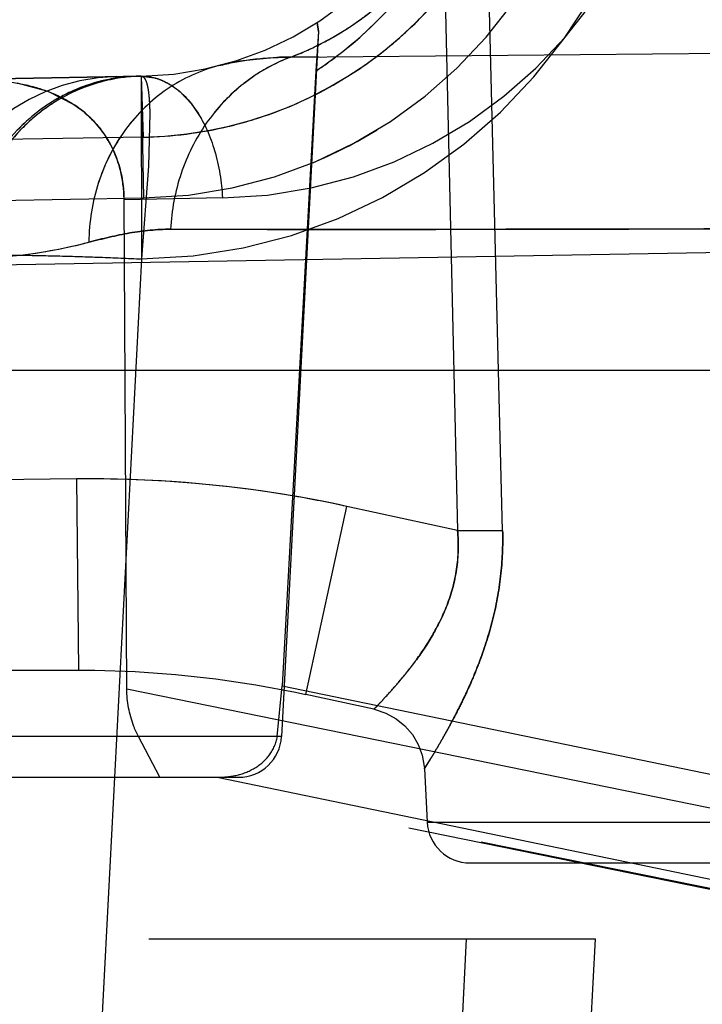
# Model space of a CAD drawing. Units: inches. Extents: x 0 to 17, y 0 to 11.
# Drawn here: x 11.7 to 11.8, y 8.5 to 8.6 of the extents above; entities that cross this region are included whole.
import ezdxf
from ezdxf.enums import TextEntityAlignment as Align

# ---------------------------------------------------------------- set-up
doc = ezdxf.new("R2010")
doc.units = ezdxf.units.IN
doc.header["$LTSCALE"] = 0.935
doc.header["$MEASUREMENT"] = 0
doc.linetypes.add('HIDDEN', pattern=[0.2, 0.1, -0.1])
doc.layers.get('0').update_dxf_attribs({"linetype": 'CONTINUOUS'})
doc.layers.add('02___PRT_ALL_AXES', color=7, linetype='CONTINUOUS')
doc.layers.add('DEFAULT_2', color=8, linetype='HIDDEN')
doc.styles.get("Standard").update_dxf_attribs({"font": 'bluprnt.ttf'})
doc.dimstyles.new('DIMSTYLE_1', dxfattribs={"dimtxt": 0.15625, "dimasz": 0.1875, "dimexe": 0.125, "dimexo": 0.0625, "dimgap": 0.078125, "dimtad": 0, "dimtih": 1, "dimtoh": 1, "dimlfac": 6.666666666699999, "dimzin": 4, "dimdsep": 46, "dimtxsty": 'Standard', "dimblk": 'CLOSED', "dimblk1": 'CLOSED', "dimblk2": 'CLOSED', "dimcen": 0.09, "dimadec": 3, "dimazin": 1, "dimtfac": 1, "dimtdec": 3, "dimtofl": 0, "dimtmove": 0, "dimatfit": 3, "dimldrblk": 'CLOSED', "dimfxl": 0, "dimtolj": 1, "dimtzin": 4, "dimarcsym": 0})

# ---------------------------------------------------------------- blocks, each defined once
blk = doc.blocks.new('_CLOSED')
at = {"color": 0, "linetype": 'ByBlock'}
for p, q in [((0, 0), (-1, 0.1666666667)), ((-1, 0.1666666667), (-1, -0.1666666667)), ((-1, -0.1666666667), (0, 0)), ((-1, 0), (0, 0))]:
    blk.add_line(p, q, dxfattribs=at)
blk = doc.blocks.new('*D7')
at = {"color": 7, "linetype": 'Continuous'}
for p, q in [((14.5178611144, 9.0881757591), (15.2881497653, 9.0881757591)), ((15.1631497653, 9.0881757591), (15.1631497653, 8.2649673372)), ((15.1631497653, 6.9360023739), (15.1631497653, 7.7180921021)), ((11.8031307114, 6.9360023739), (15.2881497653, 6.9360023739))]:
    blk.add_line(p, q, dxfattribs=at)
at = {"color": 7, "linetype": 'Continuous', "xscale": 0.1875, "yscale": 0.1875, "zscale": 0.1875}
for p, rotation in [((15.1631497653, 9.0881757591), 90), ((15.1631497653, 6.9360023739), 270)]:
    blk.add_blockref('_CLOSED', p, dxfattribs=dict(at, rotation=rotation))
at = {"color": 7, "linetype": 'Continuous'}
for s, p, p2 in [('14.35', (14.7256497653, 8.0305923372), (15.3506497653, 8.0305923372)), ('[', (14.7256497653, 7.7962173372), (14.8506497653, 7.7962173372)), (']', (15.4756497653, 7.7962173372), (15.6006497653, 7.7962173372)), ('364,4', (14.8506497653, 7.7962173372), (15.4756497653, 7.7962173372))]:
    blk.add_text(s, height=0.15625, dxfattribs=at).set_placement(p, p2, align=Align.FIT)

msp = doc.modelspace()

# ---------------------------------------------------------------- linework, layer by layer
at = {"color": 9, "linetype": 'Continuous'}
msp.add_line((11.8765239048, 8.579864450399999), (11.6835532508, 8.5764961351), dxfattribs=at)
at = {"color": 7, "linetype": 'Continuous'}
msp.add_line((11.2960884551, 8.5695773739), (13.0006884551, 8.5695773739), dxfattribs=at)
at = {"layer": '02___PRT_ALL_AXES', "color": 8, "linetype": 'HIDDEN'}
for p, q in [((11.7314260382, 8.5933135699), (11.72883745, 8.543920366)), ((11.7314256538, 8.5933081855), (11.7312458138, 8.5905359401)), ((11.7314256534, 8.593308178200001), (11.7313331084, 8.5939263659)), ((11.7313331093, 8.5939263674), (11.7314256538, 8.5933081855)), ((11.7190209255, 8.5901703349), (11.6675952618, 8.5892726966)), ((11.7312459451, 8.590535591), (11.7288983636, 8.547474961699999)), ((11.7312459455, 8.5905355883), (11.7288983636, 8.547474961699999)), ((11.7125191354, 8.589093415), (11.7103326061, 8.5896899629)), ((11.7143724814, 8.5881395618), (11.7125191354, 8.589093415)), ((11.7247039754, 8.581642729299999), (11.7178201939, 8.5815225724)), ((11.7180153935, 8.5472374599), (11.7178201939, 8.5815225724)), ((11.8002640769, 8.5304653423), (11.7180153935, 8.5472374599)), ((11.7285449209, 8.543920366), (11.7288983636, 8.547474961699999)), ((11.7288983636, 8.547474961699999), (11.9730508806, 8.497024482899999)), ((11.72883745, 8.543920366), (11.6865394602, 8.543920366)), ((11.7203195259, 8.5410773739), (11.7188239621, 8.543920366)), ((11.738842534, 8.5416779427), (11.7390394602, 8.537920366)), ((11.6895355894, 8.5410773739), (11.7258199631, 8.5410773739)), ((11.8408013338, 8.516560682), (11.7205740809, 8.5410773739)), ((11.7243271214, 8.5410773739), (11.9673367416, 8.4908630577)), ((11.7258402873, 8.5410773739), (11.7258217477, 8.5410773739)), ((11.7420353488, 8.5350773739), (11.7783415614, 8.5350773739))]:
    msp.add_line(p, q, dxfattribs=at)
for centre, radius, start, end in [((11.7186125392, 8.613566771), 0.0234, 271, 357), ((11.7158422284, 8.613813645499999), 0.0279132787, 308.3652756527, 322.3754414414), ((11.7158551759, 8.6137964512), 0.027891761, 307.1578958728, 308.3663443266), ((11.7159024033, 8.6137331607), 0.0278127941, 303.4818000559, 307.1591098391), ((11.7090795999, 8.581470622000001), 0.0087407485, 0.3405382022, 13.0938214857), ((11.7258415614, 8.5440773739), 0.003, 270, 357), ((11.7420353488, 8.5380773739), 0.003, 183, 270)]:
    msp.add_arc(centre, radius, start, end, dxfattribs=at)
for points, knots in [([(11.7312459455, 8.5905355883), (11.7346757017, 8.592803926), (11.7408658135, 8.599232921), (11.743480275, 8.6078542563), (11.7437113141, 8.6123421096)], [0, 0, 0, 0, 0.4778177734, 1, 1, 1, 1]), ([(11.7065864305, 8.58995329), (11.7079268309, 8.5899766868), (11.7099509982, 8.5898700836), (11.71252327, 8.5891553772), (11.7143012765, 8.5882829597), (11.7158131793, 8.587014952), (11.7173453795, 8.584862644), (11.7178117048, 8.5828427994), (11.7178201939, 8.5815225724)], [0, 0, 0, 0, 0.2540646223, 0.3799552987, 0.5038520534, 0.6265225214, 0.7497920628, 1, 1, 1, 1]), ([(11.7175930924, 8.583450806), (11.7173715814, 8.584398090399999), (11.7165911697, 8.586222646900001), (11.7151667057, 8.5876036229), (11.7143724814, 8.5881395618)], [0, 0, 0, 0, 0.5038072656, 1, 1, 1, 1]), ([(11.7188239621, 8.543920366), (11.7186975609, 8.5441708696), (11.7182381227, 8.5452188208), (11.718019634, 8.5463744278), (11.7180153935, 8.5472374599)], [0, 0, 0, 0, 0.2453480689, 1, 1, 1, 1]), ([(11.7243269206, 8.5410774154), (11.7247703815, 8.5410774154), (11.7256876821, 8.5411501363), (11.7269977403, 8.541644119199999), (11.7280787719, 8.5425792373), (11.7284684818, 8.543464797), (11.7285449209, 8.543920366)], [0, 0, 0, 0, 0.2412811368, 0.4962264004, 0.7486660670999999, 1, 1, 1, 1])]:
    msp.add_open_spline(points, degree=3, knots=knots, dxfattribs=at)
at = {"layer": 'DEFAULT_2', "color": 8, "linetype": 'HIDDEN'}
for p, q in [((11.7402889786, 8.5961713536), (11.7411608089, 8.5583619054)), ((11.7443200254, 8.5583672688), (11.7433631902, 8.5961764238)), ((11.729490103, 8.5915085825), (11.8396390225, 8.5925179358)), ((11.7285107417, 8.5914858038), (11.7258958264, 8.591217994199999)), ((11.7314371937, 8.591520623200001), (11.729489905, 8.5915085075)), ((11.6246382355, 8.5885228789), (11.7190209255, 8.5901703349)), ((11.7190209177, 8.5901707917), (11.7190513222, 8.5773758878)), ((11.7190209255, 8.5901703349), (11.7191779972, 8.581642729299999)), ((11.7190209255, 8.5901703349), (11.7191494365, 8.5859011687)), ((11.7190209255, 8.5901703349), (11.7199592424, 8.5900542103)), ((11.7217427478, 8.589073583), (11.7225364613, 8.5882324593)), ((11.7225364613, 8.5882324593), (11.7232331497, 8.5871870551)), ((11.7196222833, 8.5875829728), (11.7195271969, 8.5838583885)), ((11.7191494365, 8.5859011687), (11.7093280032, 8.585729735)), ((11.7195271969, 8.5838583885), (11.719051375, 8.5773763134)), ((11.6500199065, 8.5804355703), (11.7191779972, 8.581642729299999)), ((11.7306992378, 8.5794453922), (11.7210789755, 8.5794505776)), ((11.7190513221, 8.5773759153), (11.7150832595, 8.501660773300001)), ((11.7144826421, 8.561969483099999), (11.7082074804, 8.5618997847)), ((11.7144826421, 8.561969483099999), (11.7146393856, 8.5485773739)), ((11.7305543581, 8.5468693493), (11.7334149655, 8.56004386)), ((11.7411608089, 8.5583619054), (11.7334149655, 8.56004386)), ((11.7411608089, 8.5583619055), (11.7443200253, 8.5583672688)), ((11.7411608214, 8.55836196), (11.7443171445, 8.5583670634)), ((11.7028829378, 8.5485773739), (11.7146393856, 8.5485773739)), ((11.727037156, 8.5475456117), (11.7298180811, 8.5470252779)), ((11.7298180811, 8.5470252779), (11.7305543334, 8.546869235900001)), ((11.7353050049, 8.5458377802), (11.7305543581, 8.5468693493)), ((11.835734656, 8.5175416916), (11.72031817, 8.5410773739)), ((11.7390394602, 8.537920366), (11.777872428, 8.537920366)), ((11.3195647411, 8.5297523739), (11.7508121692, 8.5297523739)), ((11.7383657741, 8.4642023739), (11.741801104, 8.5297523739)), ((11.7493682507, 8.5021762297), (11.7508134551, 8.5297523739))]:
    msp.add_line(p, q, dxfattribs=at)
for points in [[(11.7146393849, 8.5485772328), (11.7157837573, 8.548568508899999), (11.7186092572, 8.548472214), (11.7214291769, 8.548269449600001), (11.7242396989, 8.5479604552), (11.727037156, 8.5475456117)], [(11.7353052641, 8.5458389831), (11.7353947225, 8.5458186001), (11.73615566, 8.545563404600001), (11.7368591562, 8.5451769859), (11.7374828088, 8.5446716294), (11.7380067476, 8.544063414), (11.7384142728, 8.5433717052), (11.7386923972, 8.5426185273), (11.7388322561, 8.541827858200001), (11.7388426247, 8.5416779468)]]:
    msp.add_lwpolyline(points, dxfattribs=at)
for centre, radius, start, end in [((11.7186125617, 8.6135667714), 0.023399966, 271.0000018251, 356.9999961548), ((11.7186122434, 8.614273856799999), 0.0369002554, 270.681810546, 356.9991705529), ((11.7186124101, 8.614037938200001), 0.0324001365, 271.0002828114, 356.9997583359), ((11.7241378444, 8.6140377133), 0.0324004047, 271.0011926422, 357.0002059014), ((11.7186632756, 8.613793089400001), 0.0278960944, 270.9985740361, 320.8250789896), ((11.7186262442, 8.6138328893), 0.0279501141, 312.534776481, 320.0462937595), ((11.7220571807, 8.6110907374), 0.0209484646, 296.4137488462, 302.5745223276), ((11.7186475607, 8.6138068952), 0.0279165492, 308.4299853738, 312.538605386), ((11.7223349121, 8.6105310419), 0.0203236497, 290.6129103585, 296.4144337413), ((11.7186266394, 8.613848602200001), 0.0279622266, 296.7186429122, 308.4104493808), ((11.7297043239, 8.5612341438), 0.0302751973, 90.40580508549999, 92.2594387476), ((11.7289369775, 8.5735031426), 0.0179739969, 99.74114943740001, 104.4236209629), ((11.7175519763, 8.5766426379), 0.0135, 91, 177), ((11.7340547861, 8.579654717), 0.0127150951, 126.1646113433, 133.8190895933), ((11.719093008, 8.5782583139), 0.0119199434, 106.3744479504, 121.6841626106), ((11.719280032, 8.5783358877), 0.0118408963, 106.4149338655, 114.0421933771), ((11.719363779, 8.5781674478), 0.0120288452, 114.0796208277, 121.6409505416), ((11.7342549264, 8.5794568262), 0.0129964552, 133.8516726012, 141.4182108886), ((11.7186488369, 8.6138323366), 0.0279377203, 287.6549610853, 296.6929782057), ((11.7193703992, 8.5778017111), 0.012454189, 121.6667881042, 129.0513454196), ((11.7196000109, 8.5777865789), 0.0124770248, 121.6469883462, 129.7839592755), ((11.719559063, 8.5775690251), 0.01275375, 129.0509720298, 136.2675200344), ((11.7197823406, 8.5775655277), 0.0127635663, 129.7779627001, 136.2644403504), ((11.3884786308, 8.5799936455), 0.3307234864, 1.1537321741, 1.279127946), ((11.71866025, 8.6137998989), 0.027903349, 284.4283021255001, 287.6528302314), ((11.3608204843, 8.5794276425), 0.3583874223, 1.0349858259, 1.1551693666), ((11.7186573614, 8.6138340088), 0.0279371741, 271.0092389366, 283.4936176923), ((11.7186779428, 8.6137330822), 0.0278342312, 283.5008977042, 284.4273014347999), ((11.7185898173, 8.6140822124), 0.0324496926, 292.3815231687, 301.4751918043), ((11.706135964, 8.6142698991), 0.0368965936, 270.9996009075999, 284.4705182661), ((11.7061315094, 8.6142625301), 0.036889887, 276.8264161193, 284.4812529344), ((11.715409724, 8.4770144597), 0.0849600816, 80.3023428686, 90.6252222744), ((11.7153978194, 8.4769351811), 0.0850392266, 77.7681175907, 90.6166190713), ((11.7154365866, 8.4772543963), 0.0847190499, 77.74800124319998, 80.29291631699999)]:
    msp.add_arc(centre, radius, start, end, dxfattribs=at)
for points, knots in [([(11.729490103, 8.5915085825), (11.7315067838, 8.5922663792), (11.7343907541, 8.5939184262), (11.7375997036, 8.5968981961), (11.7404064331, 8.6004034293), (11.7429459333, 8.6055641724), (11.743773287, 8.6101138794), (11.743877234, 8.612408974800001)], [0, 0, 0, 0, 0.2413350629, 0.3645773549, 0.489322517, 0.7426356984, 1, 1, 1, 1]), ([(11.7333357527, 8.593437636200001), (11.7337945818, 8.5937306669), (11.7355975797, 8.5949819213), (11.7372035362, 8.5965134667), (11.7382662603, 8.5977745534)], [0, 0, 0, 0, 0.2481874847, 1, 1, 1, 1]), ([(11.7294901393, 8.5915085826), (11.728316508, 8.5910719875), (11.7260712426, 8.5897980649), (11.7234056493, 8.5869547049), (11.7216371953, 8.5834029738), (11.7211430207, 8.5807752902), (11.7210784986, 8.5794512642)], [0, 0, 0, 0, 0.2422726424, 0.490223702, 0.7435283508, 1, 1, 1, 1]), ([(11.7244592927, 8.5909090501), (11.7251822681, 8.5910951836), (11.7268491731, 8.5914155579), (11.7285443269, 8.5915030629), (11.7294899568, 8.5915099531)], [0, 0, 0, 0, 0.4411704388, 1, 1, 1, 1]), ([(11.7294895508, 8.591508773200001), (11.7292304886, 8.5914123845), (11.7281993187, 8.5909860815), (11.7272288813, 8.590414919), (11.7265515177, 8.589919930499999)], [0, 0, 0, 0, 0.2478234477, 1, 1, 1, 1]), ([(11.724459436, 8.590909091), (11.7231762532, 8.590577870299999), (11.720686389, 8.5894368091), (11.7177250148, 8.586549308), (11.7158244223, 8.5827785692), (11.7153712942, 8.5799613502), (11.7153557515, 8.5785438002)], [0, 0, 0, 0, 0.2418968942, 0.4882902227000001, 0.7412384595999999, 1, 1, 1, 1]), ([(11.7188042691, 8.5901665479), (11.7172449526, 8.5901391047), (11.7148673186, 8.5896015133), (11.7121169741, 8.5880199387), (11.7096550636, 8.5858904184), (11.7073687935, 8.582353943200001), (11.7066398086, 8.5790456373), (11.7065629848, 8.577375137899999)], [0, 0, 0, 0, 0.2411170336, 0.363944634, 0.4883098156, 0.7414577924, 1, 1, 1, 1]), ([(11.7190209255, 8.5901703349), (11.7174619212, 8.5901431224), (11.7150845703, 8.589605475), (11.7123343744, 8.588024146), (11.7098720749, 8.5858947521), (11.7075855565, 8.5823580407), (11.7068564704, 8.5790495313), (11.7067796414, 8.5773789204)], [0, 0, 0, 0, 0.2410682255, 0.3638993097, 0.4882761761, 0.7414404640000001, 1, 1, 1, 1]), ([(11.7188042691, 8.5901665479), (11.7180276957, 8.5901528806), (11.7169880474, 8.5900271141), (11.7159830069, 8.5897681646), (11.7157326137, 8.5896947819)], [0, 0, 0, 0, 0.7485349148, 1, 1, 1, 1]), ([(11.7190209255, 8.5901703349), (11.7182403881, 8.590156710599999), (11.7171953598, 8.5900297845), (11.7161854855, 8.5897682704), (11.7159338955, 8.5896941532)], [0, 0, 0, 0, 0.7485176162999999, 1, 1, 1, 1]), ([(11.7190209, 8.5901703345), (11.7190657227, 8.5901711169), (11.719168334, 8.5901349503), (11.7192824871, 8.5899927069), (11.7193785837, 8.5897796052), (11.7194594589, 8.5894880962), (11.7195247858, 8.5891187302), (11.7195949104, 8.5884759724), (11.7196151014, 8.5879544373), (11.7196222833, 8.5875829728)], [0, 0, 0, 0, 0.04851221610000001, 0.1094631381, 0.1923345807, 0.3006833156, 0.4358131012, 0.5979453803, 1, 1, 1, 1]), ([(11.7190209255, 8.5901703349), (11.7193741783, 8.590176501), (11.7201086352, 8.5900676454), (11.7215589676, 8.5893879634), (11.7231297216, 8.587675004500001), (11.7243154709, 8.5848946236), (11.724655764, 8.5827612562), (11.7247039754, 8.581642729299999)], [0, 0, 0, 0, 0.09499339039999999, 0.1959585934, 0.4256699026, 0.6989828606999999, 1, 1, 1, 1]), ([(11.7199592424, 8.5900542103), (11.7201160489, 8.5900128762), (11.7207640158, 8.5897959436), (11.7213512166, 8.5894154086), (11.7217427478, 8.589073583)], [0, 0, 0, 0, 0.2378053939, 1, 1, 1, 1]), ([(11.7184997645, 8.587158324199999), (11.7183021663, 8.5869275138), (11.7175399203, 8.5859676488), (11.7169196301, 8.5848958838), (11.7165450017, 8.584054112899999)], [0, 0, 0, 0, 0.2479896692, 1, 1, 1, 1]), ([(11.7105601762, 8.5863893765), (11.7103726867, 8.5861934611), (11.7096429416, 8.5853810062), (11.7090152641, 8.5844774766), (11.7086093474, 8.583764343099999)], [0, 0, 0, 0, 0.2483868338, 1, 1, 1, 1]), ([(11.7165450017, 8.584054112899999), (11.716354528, 8.5836261284), (11.71568056, 8.5818628988), (11.715371827, 8.5799621613), (11.7153562947, 8.5785446537)], [0, 0, 0, 0, 0.2483795841, 1, 1, 1, 1]), ([(11.7210784986, 8.5794512642), (11.7300845167, 8.5794398728), (11.76611597, 8.579444774199999), (11.802147326, 8.5796472683), (11.829171572, 8.579897216900001)], [0, 0, 0, 0, 0.2499491698, 1, 1, 1, 1]), ([(11.829171572, 8.579897216900001), (11.8209642384, 8.5798213073), (11.788140758, 8.579554338300001), (11.7553160118, 8.5794370263), (11.7306991352, 8.5794432843)], [0, 0, 0, 0, 0.2500470423, 1, 1, 1, 1]), ([(11.7153557515, 8.5785438002), (11.7163043378, 8.578788389), (11.7181845291, 8.5792550838), (11.7201225001, 8.579452335), (11.7210784986, 8.5794512642)], [0, 0, 0, 0, 0.5060996078, 1, 1, 1, 1]), ([(11.7210789755, 8.5794505776), (11.7201230054, 8.5794515823), (11.7181851542, 8.5792549518), (11.7163048381, 8.578789133799999), (11.7153563131, 8.5785446527)], [0, 0, 0, 0, 0.4939149489, 1, 1, 1, 1]), ([(11.7040704776, 8.5773491733), (11.7040722851, 8.5773825809), (11.7041971132, 8.577441109), (11.7044016426, 8.5774828372), (11.7047724072, 8.5775338321), (11.7052638601, 8.5775718534), (11.7058937725, 8.577604977), (11.7069763271, 8.5776390149), (11.708606454, 8.5776543605), (11.7108458378, 8.5776369884), (11.7134006952, 8.577583796599999), (11.7161713896, 8.577496806900001), (11.7180795395, 8.5774192073), (11.7190512922, 8.577375344)], [0, 0, 0, 0, 0.006680510600000001, 0.0217459247, 0.0458936736, 0.07911034110000001, 0.1211050908, 0.1714781786, 0.2955326522, 0.4464847756000001, 0.6186770344, 0.8057649261, 1, 1, 1, 1]), ([(11.7411608089, 8.5583619054), (11.7412452088, 8.557457441799999), (11.7411995565, 8.5556637876), (11.7405320788, 8.553157957), (11.7394671014, 8.5510234361), (11.7384516116, 8.5495017002), (11.7376470428, 8.548461592799999), (11.737100469, 8.547798642), (11.736607302, 8.5472292975), (11.7361676266, 8.546745721799999), (11.7358365128, 8.546386785), (11.73552418, 8.5460679979), (11.7354537421, 8.5459807966), (11.7352835792, 8.545822085), (11.7353048889, 8.545837953300001)], [0, 0, 0, 0, 0.1907260432, 0.372461691, 0.5400544313000001, 0.6893193276999999, 0.7558682256, 0.8161889041, 0.8694536962999999, 0.9147606076000001, 0.9511870926, 0.9779474821999999, 0.9944215967, 1, 1, 1, 1]), ([(11.7353048905, 8.5458379546), (11.7353250283, 8.5458555446), (11.735395098, 8.5459341114), (11.7355597426, 8.5460982021), (11.7358204153, 8.5463749852), (11.7363489884, 8.5469376783), (11.7371774649, 8.5478732244), (11.738292342, 8.5492702385), (11.7394695871, 8.5510288915), (11.7405287959, 8.5531638595), (11.7412090269, 8.5556640591), (11.7412469609, 8.5574580139), (11.7411608089, 8.5583619054)], [0, 0, 0, 0, 0.0056139654, 0.0220382035, 0.0488412982, 0.08541195539999999, 0.1841465616, 0.3111216707, 0.4604268549, 0.6277267797, 0.8093594742, 1, 1, 1, 1]), ([(11.7443200254, 8.5583672688), (11.7443456307, 8.5572942766), (11.7442511892, 8.5551719458), (11.7436903602, 8.5521123188), (11.7429334681, 8.5497333292), (11.7422320401, 8.5479837249), (11.7416950858, 8.546792228200001), (11.7411561906, 8.5457009652), (11.7406357363, 8.5447175278), (11.7401530441, 8.5438516597), (11.7397257327, 8.5431173224), (11.7394100156, 8.542593079500001), (11.7392009044, 8.5422506312), (11.739075824, 8.5420500152), (11.7389856127, 8.5419012933), (11.7388984587, 8.5417723878), (11.7388843637, 8.5417335297), (11.7388351345, 8.541673039800001), (11.7388427328, 8.5416777361)], [0, 0, 0, 0, 0.1805633753, 0.3560556081, 0.5218041968, 0.5996000618, 0.6731041862, 0.7416045037000001, 0.8043162172, 0.8602792868000001, 0.9083406482999999, 0.9473173825, 0.9630481962999999, 0.9761307534, 0.9864659948000001, 0.993954652, 0.9984972668000001, 1, 1, 1, 1]), ([(11.7388427333, 8.5416777365), (11.7388503833, 8.54168287), (11.7388637695, 8.5417194411), (11.7389127061, 8.541781630900001), (11.7389799793, 8.5418970966), (11.7390784151, 8.542051276699999), (11.7392003856, 8.542249848400001), (11.7394119342, 8.5425939245), (11.7397274338, 8.5431186364), (11.7401553284, 8.543854149500001), (11.7406382931, 8.5447200444), (11.7411574663, 8.5457045054), (11.7418984496, 8.5472115282), (11.7427998491, 8.5493201547), (11.7436890316, 8.5521137954), (11.7442557095, 8.5551712477), (11.7443485396, 8.5572938418), (11.7443200254, 8.5583672688)], [0, 0, 0, 0, 0.0015499347, 0.0060874279, 0.0135434673, 0.0238491056, 0.0369354893, 0.05272018110000001, 0.09181508109999999, 0.1399286605, 0.1958753886, 0.2586064666, 0.3271491888, 0.4783731394, 0.6439761365, 0.8193454013, 1, 1, 1, 1])]:
    msp.add_open_spline(points, degree=3, knots=knots, dxfattribs=at)

# ---------------------------------------------------------------- dimensions: what is measured, and where the dimension line sits
at = {"color": 7, "linetype": 'Continuous'}
dim = msp.add_linear_dim(base=(15.1631497653, 9.0881757591), p1=(11.7406307114, 6.9360023739), p2=(14.4553611144, 9.0881757591), angle=90, text='<>\\P[]', dimstyle='DIMSTYLE_1', dxfattribs=at)
dim.commit()
dim.dimension.update_dxf_attribs({"geometry": '*D7', "text_midpoint": (15.1631497653, 7.9915298372), "dimtype": 160})

doc.saveas('drawing.dxf')
